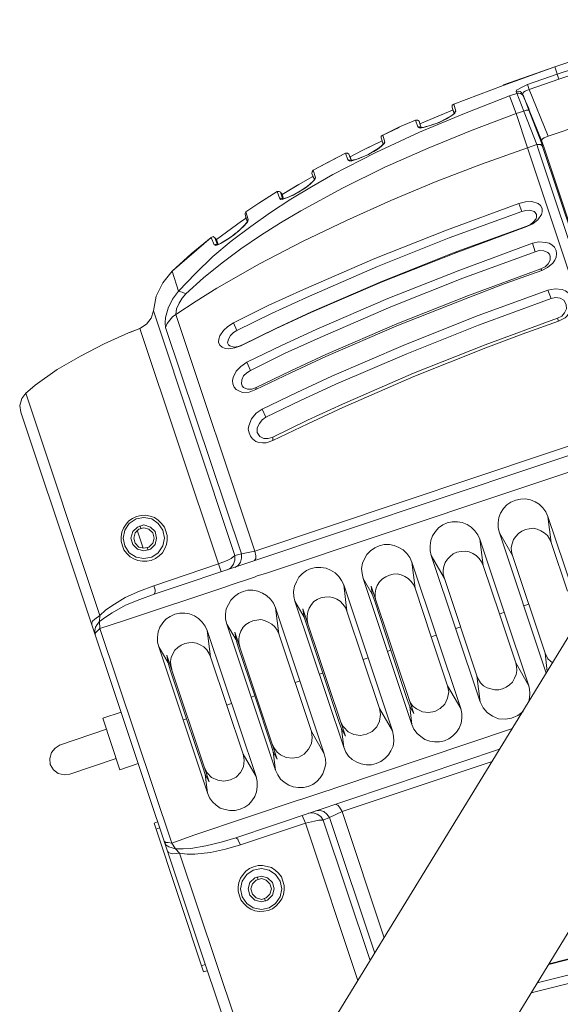
# Model space of a CAD drawing. Units: inches. Extents: x 21 to 184, y 67 to 260.
# Drawn here: x 86 to 101, y 82 to 108 of the extents above; entities that cross this region are included whole.
import ezdxf

# ---------------------------------------------------------------- set-up
doc = ezdxf.new("R2010")
doc.units = ezdxf.units.IN
doc.header["$MEASUREMENT"] = 0
doc.layers.add('Page 1', color=7, linetype='Continuous')

# ---------------------------------------------------------------- blocks, each defined once
blk = doc.blocks.new('block 4')
at = {"layer": 'Page 1', "color": 250, "lineweight": 9, "true_color": 0x202730}
for points in [[(100.583, 106.871), (104.398, 108.15)], [(104.398, 108.15), (100.583, 106.871)], [(100.65, 106.673), (102.248, 107.202)], [(100.694, 106.54), (102.292, 107.069)], [(100.583, 106.871), (99.183, 106.375)], [(100.583, 106.871), (99.194, 106.386)], [(100.583, 106.871), (100.694, 106.54)], [(100.65, 106.673), (99.845, 106.397)], [(99.889, 106.265), (100.694, 106.54)], [(99.183, 106.375), (97.849, 105.868)], [(99.183, 106.375), (97.849, 105.868)], [(99.183, 106.375), (97.849, 105.868)], [(99.183, 106.375), (99.194, 106.386)], [(99.536, 106.21), (99.558, 106.254), (99.602, 106.276), (99.679, 106.32), (99.845, 106.397)], [(99.536, 106.21), (99.591, 106.221), (99.646, 106.21), (99.691, 106.176), (99.712, 106.132)], [(99.558, 106.165), (99.536, 106.21)], [(99.712, 106.132), (99.735, 106.187), (99.779, 106.221), (99.889, 106.265)], [(99.845, 106.397), (99.889, 106.265)], [(99.889, 106.265), (100.407, 104.997)], [(99.359, 106.088), (98.136, 105.614), (96.923, 105.107), (95.744, 104.556), (94.575, 103.961), (94.002, 103.63), (93.44, 103.299), (92.889, 102.935), (92.359, 102.56), (91.83, 102.164), (91.334, 101.745), (90.86, 101.293), (90.408, 100.808)], [(99.558, 106.154), (99.359, 106.088)], [(99.536, 105.614), (99.359, 106.088)], [(99.746, 105.68), (99.558, 106.165)], [(99.558, 106.165), (99.613, 106.165), (99.657, 106.154), (99.702, 106.132), (99.735, 106.088)], [(99.735, 106.088), (99.712, 106.132)], [(99.712, 106.132), (99.878, 105.747)], [(99.878, 105.702), (99.735, 106.088)], [(97.816, 105.702), (96.934, 105.339)], [(97.816, 105.702), (97.386, 105.526)], [(97.849, 105.868), (97.805, 105.835), (97.805, 105.78)], [(97.86, 105.614), (97.805, 105.78)], [(97.816, 105.702), (97.827, 105.713)], [(97.816, 105.702), (97.827, 105.713)], [(97.827, 105.581), (97.883, 105.625), (97.904, 105.68)], [(97.904, 105.68), (97.849, 105.868)], [(97.883, 105.658), (97.904, 105.68)], [(99.746, 105.68), (99.536, 105.614)], [(99.746, 105.68), (99.811, 105.702), (99.878, 105.702)], [(99.756, 105.647), (99.746, 105.68)], [(99.878, 105.747), (99.889, 105.702)], [(100.219, 104.82), (99.878, 105.702)], [(100.219, 104.887), (99.889, 105.702)], [(99.536, 105.614), (98.345, 105.162), (97.155, 104.677), (95.986, 104.159), (94.84, 103.597), (93.715, 102.979), (93.164, 102.66), (92.624, 102.318), (92.094, 101.954), (91.587, 101.579), (91.081, 101.171), (90.606, 100.741)], [(96.813, 105.438), (96.383, 105.25)], [(96.813, 105.438), (96.383, 105.25)], [(96.813, 105.438), (96.383, 105.25)], [(96.813, 105.438), (96.879, 105.25)], [(96.912, 105.405), (96.868, 105.438), (96.813, 105.438)], [(96.912, 105.405), (96.968, 105.217)], [(96.912, 105.405), (96.934, 105.339)], [(97.386, 105.526), (96.934, 105.339)], [(97.805, 105.57), (97.75, 105.537), (97.684, 105.493), (97.596, 105.449), (97.496, 105.394), (97.397, 105.35), (97.287, 105.317), (97.188, 105.283), (97.099, 105.261), (97.023, 105.239), (96.979, 105.239), (96.968, 105.239)], [(97.033, 105.239), (97.243, 105.295), (97.452, 105.372), (97.651, 105.471), (97.827, 105.581)], [(97.86, 105.625), (97.849, 105.603), (97.805, 105.57)], [(97.86, 105.625), (97.883, 105.658)], [(99.536, 105.614), (99.845, 104.688)], [(100.098, 104.776), (99.756, 105.647)], [(96.383, 105.25), (95.931, 105.03)], [(96.372, 105.239), (95.931, 105.03)], [(96.372, 105.239), (96.383, 105.25)], [(96.879, 105.25), (96.923, 105.228), (96.968, 105.228)], [(96.912, 105.25), (96.879, 105.25)], [(96.968, 105.217), (96.945, 105.239), (96.912, 105.25)], [(96.934, 105.339), (96.968, 105.239)], [(96.968, 105.228), (97.033, 105.239)], [(101.311, 105.306), (100.407, 104.997)], [(95.931, 105.03), (95.887, 104.997), (95.887, 104.953)], [(95.942, 104.787), (95.887, 104.953)], [(95.898, 104.865), (95.909, 104.876)], [(95.898, 104.865), (95.909, 104.876)], [(95.909, 104.876), (95.898, 104.865)], [(95.986, 104.843), (95.931, 105.03)], [(100.407, 104.997), (100.297, 104.953), (100.252, 104.931), (100.219, 104.887)], [(100.219, 104.887), (100.286, 104.71)], [(99.845, 104.688), (98.599, 104.247), (97.375, 103.773), (96.152, 103.266), (94.95, 102.726), (93.759, 102.153), (92.591, 101.546), (91.444, 100.896), (90.882, 100.543), (90.331, 100.179)], [(95.369, 104.611), (95.049, 104.446)], [(95.369, 104.611), (95.049, 104.446)], [(95.369, 104.611), (95.049, 104.446)], [(95.898, 104.732), (95.843, 104.688), (95.777, 104.644), (95.688, 104.589), (95.6, 104.545), (95.501, 104.49), (95.391, 104.446), (95.292, 104.402), (95.204, 104.368), (95.137, 104.357)], [(95.181, 104.357), (95.523, 104.501), (95.832, 104.688)], [(95.898, 104.865), (95.369, 104.611)], [(95.479, 104.666), (95.369, 104.611)], [(95.479, 104.666), (95.369, 104.611)], [(95.898, 104.865), (95.479, 104.666)], [(95.832, 104.688), (95.975, 104.809)], [(95.953, 104.787), (95.931, 104.765), (95.898, 104.732)], [(95.953, 104.787), (95.964, 104.82)], [(95.964, 104.82), (95.986, 104.843)], [(95.975, 104.809), (95.986, 104.843)], [(100.098, 104.776), (99.845, 104.688)], [(102.38, 97.103), (99.845, 104.688)], [(100.131, 104.655), (100.098, 104.776)], [(100.098, 104.776), (100.143, 104.776), (100.198, 104.776), (100.242, 104.743), (100.263, 104.699)], [(102.634, 97.192), (100.131, 104.655)], [(100.263, 104.699), (100.219, 104.82)], [(102.777, 97.203), (100.263, 104.699)], [(100.286, 104.71), (102.986, 96.618)], [(94.046, 104.082), (94.917, 104.545)], [(94.917, 104.545), (94.487, 104.313)], [(94.917, 104.545), (94.983, 104.357)], [(95.016, 104.512), (94.972, 104.545), (94.917, 104.545)], [(94.983, 104.357), (95.027, 104.335), (95.082, 104.335)], [(95.016, 104.357), (94.983, 104.357)], [(95.016, 104.512), (95.049, 104.446)], [(95.016, 104.512), (95.049, 104.446)], [(95.016, 104.512), (95.082, 104.324)], [(95.082, 104.324), (95.049, 104.346), (95.016, 104.357)], [(95.049, 104.446), (95.082, 104.346)], [(95.137, 104.357), (95.082, 104.346), (95.071, 104.346)], [(95.082, 104.335), (95.181, 104.357)], [(94.046, 104.082), (94.024, 104.038), (94.013, 103.994)], [(94.487, 104.313), (94.046, 104.082)], [(94.112, 103.883), (94.046, 104.082)], [(94.024, 103.905), (93.66, 103.696)], [(94.024, 103.905), (93.66, 103.696)], [(94.024, 103.905), (93.66, 103.696)], [(94.079, 103.817), (94.013, 103.994)], [(94.024, 103.905), (94.035, 103.905)], [(94.024, 103.905), (94.035, 103.905)], [(94.035, 103.905), (94.024, 103.905)], [(94.079, 103.828), (94.057, 103.795), (94.024, 103.762)], [(94.035, 103.905), (94.046, 103.916)], [(94.035, 103.905), (94.046, 103.916)], [(94.046, 103.916), (94.035, 103.905)], [(94.046, 103.784), (94.09, 103.828), (94.112, 103.883)], [(94.079, 103.828), (94.09, 103.861)], [(94.09, 103.861), (94.112, 103.883)], [(93.66, 103.696), (93.208, 103.42)], [(93.627, 103.674), (93.208, 103.42)], [(94.024, 103.762), (93.98, 103.718), (93.913, 103.663), (93.837, 103.608), (93.748, 103.553), (93.649, 103.487), (93.55, 103.431), (93.45, 103.387), (93.362, 103.343), (93.285, 103.321)], [(93.307, 103.321), (93.506, 103.409), (93.704, 103.52), (93.881, 103.641), (94.046, 103.784)], [(93.627, 103.674), (93.66, 103.696)], [(93.076, 103.509), (92.58, 103.189)], [(93.076, 103.509), (92.646, 103.233)], [(93.076, 103.509), (93.142, 103.31)], [(93.164, 103.487), (93.131, 103.509), (93.076, 103.509)], [(93.142, 103.31), (93.175, 103.288), (93.219, 103.299), (93.307, 103.321)], [(93.208, 103.31), (93.175, 103.321), (93.142, 103.31)], [(93.164, 103.487), (93.23, 103.288)], [(93.164, 103.487), (93.208, 103.42)], [(93.164, 103.487), (93.208, 103.42)], [(93.208, 103.42), (93.241, 103.31)], [(93.23, 103.288), (93.208, 103.31)], [(93.285, 103.321), (93.241, 103.31), (93.23, 103.31)], [(91.896, 99.959), (92.833, 100.422), (93.781, 100.852), (95.711, 101.69), (97.651, 102.461), (99.613, 103.178)], [(92.58, 103.189), (92.227, 102.957)], [(92.58, 103.189), (92.227, 102.957)], [(92.646, 103.233), (92.58, 103.189)], [(99.613, 103.178), (99.79, 103.222), (99.966, 103.233), (100.131, 103.178), (100.198, 103.123), (100.242, 103.046), (100.242, 102.957), (100.219, 102.88), (100.12, 102.737), (99.988, 102.627), (99.823, 102.56)], [(99.613, 103.178), (99.691, 102.968)], [(91.985, 99.749), (92.921, 100.212), (93.869, 100.642), (95.788, 101.48), (97.728, 102.252), (99.691, 102.968)], [(92.205, 102.77), (92.105, 102.704)], [(92.205, 102.77), (92.105, 102.704)], [(92.205, 102.77), (92.161, 102.737)], [(92.227, 102.957), (92.205, 102.924), (92.205, 102.88)], [(92.26, 102.693), (92.205, 102.88)], [(92.205, 102.77), (92.227, 102.792)], [(92.205, 102.77), (92.227, 102.792)], [(92.227, 102.792), (92.205, 102.77)], [(92.293, 102.748), (92.227, 102.957)], [(92.271, 102.726), (92.293, 102.748)], [(92.282, 102.704), (92.293, 102.748)], [(99.691, 102.968), (99.8, 102.99), (99.911, 103.001), (100.021, 102.968), (100.054, 102.935), (100.087, 102.88), (100.087, 102.825), (100.076, 102.77), (100.01, 102.682), (99.922, 102.616), (99.823, 102.572)], [(92.105, 102.704), (91.433, 102.208)], [(91.841, 102.505), (91.433, 102.208)], [(92.227, 102.638), (92.194, 102.594), (92.15, 102.549), (92.094, 102.494), (92.017, 102.428), (91.94, 102.373), (91.863, 102.307), (91.775, 102.241), (91.687, 102.186), (91.609, 102.142), (91.543, 102.097), (91.488, 102.075), (91.444, 102.064)], [(91.554, 102.108), (91.742, 102.219), (91.918, 102.34), (92.084, 102.483), (92.238, 102.638)], [(92.105, 102.704), (91.841, 102.505)], [(92.105, 102.704), (91.841, 102.505)], [(99.823, 102.56), (97.86, 101.833), (95.909, 101.061), (93.98, 100.234), (93.032, 99.793), (92.094, 99.33)], [(92.161, 102.737), (92.105, 102.704)], [(99.823, 102.572), (97.86, 101.855), (95.92, 101.083), (94.002, 100.256), (93.054, 99.815), (92.117, 99.352)], [(92.271, 102.693), (92.26, 102.671), (92.227, 102.638)], [(92.238, 102.638), (92.282, 102.704)], [(92.26, 102.693), (92.271, 102.726)], [(92.271, 102.671), (92.26, 102.693)], [(99.823, 102.56), (99.823, 102.572)], [(90.231, 101.348), (91.29, 102.263)], [(91.29, 102.263), (90.749, 101.822)], [(91.389, 102.252), (91.345, 102.285), (91.29, 102.263)], [(91.29, 102.263), (91.367, 102.064)], [(91.389, 102.252), (91.455, 102.064)], [(91.389, 102.252), (91.433, 102.208)], [(91.433, 102.208), (91.477, 102.075)], [(91.367, 102.064), (91.411, 102.042), (91.455, 102.064), (91.554, 102.108)], [(91.4, 102.075), (91.367, 102.064)], [(91.455, 102.053), (91.433, 102.075), (91.4, 102.075)], [(92.249, 98.889), (93.186, 99.341), (94.145, 99.782), (96.064, 100.609), (98.015, 101.381), (99.977, 102.108)], [(99.977, 102.108), (100.154, 102.142), (100.341, 102.131), (100.429, 102.108), (100.506, 102.064), (100.572, 101.998), (100.616, 101.91), (100.627, 101.822), (100.616, 101.734), (100.583, 101.645), (100.528, 101.568), (100.385, 101.447), (100.231, 101.37)], [(99.977, 102.108), (100.054, 101.877)], [(90.749, 101.822), (90.231, 101.348)], [(92.348, 98.669), (93.285, 99.132), (94.233, 99.562), (96.152, 100.389), (98.092, 101.16), (100.054, 101.877)], [(100.054, 101.877), (100.164, 101.91), (100.286, 101.899), (100.396, 101.855), (100.44, 101.811), (100.462, 101.756), (100.462, 101.645), (100.407, 101.546), (100.319, 101.469), (100.208, 101.414)], [(100.208, 101.414), (98.246, 100.697), (96.306, 99.926), (94.388, 99.099), (93.44, 98.658), (92.502, 98.206)], [(100.231, 101.37), (100.208, 101.414)], [(90.231, 101.348), (89.978, 101.039), (89.802, 100.675), (89.725, 100.278)], [(90.231, 101.348), (90.408, 100.808)], [(100.231, 101.37), (99.239, 101.017), (98.257, 100.642), (96.306, 99.871), (94.388, 99.044), (93.44, 98.603), (92.492, 98.151)], [(90.408, 100.808), (90.242, 100.598), (90.121, 100.356), (90.055, 100.102), (90.044, 99.959), (90.055, 99.826)], [(90.606, 100.741), (90.507, 100.62), (90.419, 100.488), (90.353, 100.334), (90.331, 100.179)], [(90.606, 100.741), (90.507, 100.786), (90.408, 100.808)], [(92.668, 97.622), (93.605, 98.074), (94.553, 98.515), (96.482, 99.341), (98.434, 100.124), (100.396, 100.841)], [(100.396, 100.841), (100.595, 100.874), (100.782, 100.852), (100.87, 100.819), (100.947, 100.764), (101.013, 100.686), (101.058, 100.598), (101.068, 100.499), (101.068, 100.411), (101.035, 100.312), (100.991, 100.223), (100.859, 100.091), (100.682, 100.003)], [(100.396, 100.841), (100.484, 100.609)], [(100.484, 100.609), (100.606, 100.642), (100.726, 100.62), (100.826, 100.565), (100.892, 100.455), (100.903, 100.334), (100.848, 100.223), (100.771, 100.135), (100.66, 100.08)], [(92.767, 97.401), (93.704, 97.853), (94.663, 98.294), (96.581, 99.121), (98.522, 99.893), (100.484, 100.609)], [(89.361, 99.804), (89.537, 99.915), (89.669, 100.08), (89.725, 100.278)], [(89.361, 99.804), (89.537, 99.915), (89.669, 100.08), (89.725, 100.278)], [(89.725, 100.278), (91.929, 93.664)], [(90.331, 100.179), (90.242, 100.113), (90.166, 100.025), (90.099, 99.937), (90.055, 99.826)], [(90.331, 100.179), (92.469, 93.785)], [(100.66, 100.08), (98.698, 99.363), (96.758, 98.592), (94.84, 97.754), (93.892, 97.324), (92.954, 96.861)], [(100.682, 100.003), (100.66, 100.08)], [(90.055, 99.826), (92.105, 93.708)], [(92.094, 99.33), (91.929, 99.275), (91.753, 99.253), (91.665, 99.264), (91.587, 99.297), (91.521, 99.352), (91.488, 99.43), (91.499, 99.518), (91.521, 99.606), (91.621, 99.749), (91.742, 99.86), (91.896, 99.959)], [(91.896, 99.959), (91.985, 99.749)], [(100.682, 100.003), (99.702, 99.65), (98.72, 99.275), (96.769, 98.504), (94.851, 97.666), (93.902, 97.225), (92.954, 96.773)], [(89.052, 99.683), (88.39, 99.385), (87.751, 99.055), (87.123, 98.691), (86.527, 98.272)], [(86.527, 98.272), (87.123, 98.691), (87.751, 99.055), (88.39, 99.385), (89.052, 99.683)], [(89.052, 99.683), (88.39, 99.385), (87.751, 99.055), (87.123, 98.691), (86.527, 98.272)], [(89.361, 99.804), (89.052, 99.683)], [(89.085, 99.694), (89.052, 99.683)], [(89.085, 99.694), (89.052, 99.683)], [(89.361, 99.804), (89.085, 99.694)], [(91.488, 93.443), (89.361, 99.804)], [(92.117, 99.352), (92.017, 99.319), (91.907, 99.297), (91.797, 99.33), (91.753, 99.363), (91.731, 99.419), (91.753, 99.518), (91.808, 99.617), (91.896, 99.694), (91.985, 99.749)], [(92.094, 99.33), (92.117, 99.352)], [(92.492, 98.151), (92.315, 98.085), (92.139, 98.074), (92.05, 98.107), (91.962, 98.151), (91.907, 98.217), (91.874, 98.305), (91.863, 98.393), (91.885, 98.481), (91.962, 98.647), (92.094, 98.779), (92.249, 98.889)], [(92.249, 98.889), (92.348, 98.669)], [(92.502, 98.206), (92.392, 98.162), (92.271, 98.162), (92.161, 98.206), (92.128, 98.25), (92.105, 98.305), (92.117, 98.415), (92.161, 98.526), (92.249, 98.603), (92.348, 98.669)], [(86.527, 98.272), (86.274, 98.052)], [(86.516, 98.261), (86.274, 98.052)], [(86.527, 98.272), (86.516, 98.261)], [(86.527, 98.272), (86.516, 98.261)], [(86.274, 98.052), (86.163, 97.908), (86.108, 97.721), (86.142, 97.544)], [(86.274, 98.052), (88.28, 92.043)], [(92.492, 98.151), (92.502, 98.206)], [(86.142, 97.544), (92.029, 79.928)], [(92.954, 96.773), (92.778, 96.707), (92.679, 96.707), (92.58, 96.718), (92.492, 96.751), (92.403, 96.817), (92.348, 96.894), (92.315, 96.982), (92.293, 97.081), (92.304, 97.17), (92.381, 97.357), (92.502, 97.511), (92.668, 97.622)], [(92.668, 97.622), (92.767, 97.401)], [(92.954, 96.861), (92.833, 96.828), (92.712, 96.828), (92.602, 96.883), (92.536, 96.993), (92.536, 97.114), (92.591, 97.236), (92.668, 97.335), (92.767, 97.401)], [(102.689, 96.949), (89.746, 92.617)], [(102.38, 97.103), (92.469, 93.785)], [(92.954, 96.773), (92.954, 96.861)], [(102.601, 96.464), (92.756, 93.179)], [(99.084, 94.281), (99.051, 94.414), (99.051, 94.546), (99.073, 94.689), (99.117, 94.81), (99.194, 94.932), (99.283, 95.031), (99.393, 95.108), (99.525, 95.163), (99.657, 95.185), (99.79, 95.196), (99.922, 95.174), (100.054, 95.119), (100.164, 95.053), (100.263, 94.954), (100.341, 94.843), (100.396, 94.722)], [(89.272, 94.722), (89.394, 94.744), (89.515, 94.755), (89.636, 94.733), (89.758, 94.689), (89.857, 94.623), (89.945, 94.535), (90.022, 94.436), (90.066, 94.325), (90.099, 94.204), (90.099, 94.083), (90.077, 93.962), (90.033, 93.851), (89.967, 93.741), (89.879, 93.653), (89.779, 93.587), (89.669, 93.532)], [(89.669, 93.532), (89.548, 93.51), (89.427, 93.51), (89.306, 93.532), (89.195, 93.576), (89.096, 93.631), (89.008, 93.719), (88.93, 93.818), (88.886, 93.928), (88.854, 94.05), (88.854, 94.171), (88.875, 94.292), (88.919, 94.403), (88.986, 94.513), (89.063, 94.601), (89.162, 94.667), (89.272, 94.722)], [(90.022, 94.138), (89.978, 94.347), (89.857, 94.535), (89.68, 94.656), (89.471, 94.689), (89.262, 94.656), (89.074, 94.535), (88.953, 94.347), (88.909, 94.138), (88.953, 93.928), (89.074, 93.741), (89.262, 93.62), (89.471, 93.587), (89.68, 93.62), (89.857, 93.741), (89.978, 93.928), (90.022, 94.138), (90.022, 94.138)], [(89.813, 94.138), (89.769, 94.314), (89.647, 94.436), (89.471, 94.491), (89.294, 94.436), (89.173, 94.314), (89.118, 94.138), (89.173, 93.962), (89.294, 93.84), (89.471, 93.796), (89.647, 93.84), (89.769, 93.962), (89.813, 94.138), (89.813, 94.138)], [(97.243, 93.664), (97.21, 93.796), (97.21, 93.928), (97.232, 94.072), (97.276, 94.193), (97.353, 94.314), (97.441, 94.414), (97.551, 94.491), (97.673, 94.546), (97.805, 94.579), (97.948, 94.579), (98.081, 94.557), (98.213, 94.502), (98.323, 94.436), (98.423, 94.336), (98.5, 94.226), (98.555, 94.105)], [(100.396, 94.722), (101.058, 92.749)], [(100.396, 94.722), (100.484, 94.017)], [(89.746, 94.138), (89.714, 94.281), (89.603, 94.38), (89.471, 94.414), (89.327, 94.38), (89.228, 94.281), (89.195, 94.138), (89.228, 93.995), (89.327, 93.895), (89.471, 93.862), (89.603, 93.895), (89.714, 93.995), (89.746, 94.138), (89.746, 94.138)], [(89.449, 93.862), (89.283, 94.347)], [(89.361, 94.469), (89.382, 94.403)], [(99.084, 94.281), (99.437, 93.664)], [(99.084, 94.281), (100.352, 90.489)], [(99.437, 93.664), (99.415, 93.774), (99.404, 93.884), (99.426, 93.984), (99.47, 94.094), (99.525, 94.182), (99.602, 94.259), (99.691, 94.325), (99.79, 94.369), (99.889, 94.391), (99.999, 94.403), (100.109, 94.38), (100.208, 94.336), (100.297, 94.281), (100.385, 94.204), (100.44, 94.116), (100.484, 94.017)], [(95.402, 93.047), (95.369, 93.179), (95.358, 93.311), (95.38, 93.454), (95.435, 93.576), (95.501, 93.697), (95.6, 93.796), (95.711, 93.873), (95.832, 93.928), (95.964, 93.962), (96.108, 93.962), (96.24, 93.939), (96.361, 93.884), (96.482, 93.818), (96.581, 93.719), (96.659, 93.609), (96.714, 93.487)], [(98.555, 94.105), (99.216, 92.131)], [(98.555, 94.105), (98.643, 93.399)], [(100.484, 94.017), (100.925, 92.705)], [(102.314, 93.697), (87.387, 69.333)], [(89.581, 93.807), (89.559, 93.873)], [(92.105, 93.708), (91.929, 93.664)], [(92.105, 93.708), (92.105, 93.598), (92.084, 93.487), (92.017, 93.399), (91.929, 93.344)], [(92.469, 93.785), (92.105, 93.708)], [(92.469, 93.785), (92.492, 93.653), (92.492, 93.587), (92.458, 93.532)], [(97.596, 93.047), (97.563, 93.157), (97.563, 93.267), (97.585, 93.366), (97.618, 93.476), (97.684, 93.565), (97.75, 93.642), (97.838, 93.708), (97.937, 93.752), (98.048, 93.774), (98.158, 93.785), (98.268, 93.763), (98.367, 93.719), (98.455, 93.664), (98.533, 93.587), (98.599, 93.499), (98.643, 93.399)], [(91.488, 93.443), (89.735, 92.848)], [(91.929, 93.664), (91.83, 93.587), (91.72, 93.532), (91.488, 93.443)], [(91.488, 93.443), (91.554, 93.223)], [(91.896, 93.432), (91.819, 93.333), (91.72, 93.278)], [(91.929, 93.664), (91.929, 93.543), (91.896, 93.432)], [(98.037, 89.53), (96.714, 93.487)], [(96.714, 93.487), (96.802, 92.782)], [(97.243, 93.664), (97.596, 93.047)], [(98.566, 89.706), (97.243, 93.664)], [(100.319, 91.029), (99.437, 93.664)], [(92.756, 93.179), (92.536, 93.113)], [(93.55, 92.429), (93.528, 92.561), (93.517, 92.694), (93.539, 92.837), (93.594, 92.958), (93.66, 93.08), (93.759, 93.179), (93.869, 93.256), (93.991, 93.311), (94.123, 93.344), (94.256, 93.344), (94.399, 93.322), (94.52, 93.267), (94.641, 93.201), (94.74, 93.102), (94.817, 92.991), (94.873, 92.87)], [(95.744, 92.44), (95.721, 92.55), (95.721, 92.65), (95.744, 92.76), (95.777, 92.859), (95.843, 92.958), (95.92, 93.035), (96.008, 93.091), (96.108, 93.135), (96.207, 93.157), (96.317, 93.168), (96.427, 93.146), (96.527, 93.102), (96.615, 93.047), (96.692, 92.969), (96.758, 92.881), (96.802, 92.782)], [(98.643, 93.399), (99.084, 92.087)], [(92.403, 93.058), (91.775, 92.859)], [(92.458, 93.08), (92.403, 93.058)], [(92.536, 93.113), (92.458, 93.08)], [(95.402, 93.047), (95.644, 92.617)], [(96.714, 89.1), (95.402, 93.047)], [(98.478, 90.412), (97.596, 93.047)], [(89.735, 92.848), (89.35, 92.705), (88.964, 92.528), (88.6, 92.308), (88.434, 92.187), (88.28, 92.043)], [(91.709, 92.826), (88.919, 91.9)], [(89.735, 92.848), (89.769, 92.738), (89.769, 92.683), (89.746, 92.617)], [(91.709, 91.812), (91.676, 91.944), (91.676, 92.076), (91.698, 92.22), (91.753, 92.341), (91.819, 92.462), (91.918, 92.561), (92.029, 92.639), (92.15, 92.694), (92.282, 92.727), (92.414, 92.727), (92.546, 92.705), (92.679, 92.65), (92.789, 92.583), (92.889, 92.484), (92.977, 92.374), (93.032, 92.253)], [(91.775, 92.859), (91.709, 92.826)], [(96.196, 88.923), (94.873, 92.87)], [(94.873, 92.87), (94.961, 92.165)], [(96.769, 89.397), (95.612, 92.837)], [(95.612, 92.837), (95.644, 92.617)], [(96.802, 92.782), (97.243, 91.47)], [(89.746, 92.617), (89.361, 92.473), (88.975, 92.319), (88.611, 92.12), (88.434, 91.999), (88.269, 91.878)], [(93.55, 92.429), (93.804, 91.999)], [(94.873, 88.482), (93.55, 92.429)], [(93.902, 91.823), (93.881, 91.933), (93.881, 92.032), (93.902, 92.143), (93.936, 92.242), (94.002, 92.341), (94.068, 92.418), (94.156, 92.473), (94.256, 92.517), (94.365, 92.539), (94.476, 92.55), (94.575, 92.528), (94.685, 92.484), (94.773, 92.429), (94.851, 92.352), (94.917, 92.264), (94.961, 92.165)], [(95.711, 92.429), (95.644, 92.617)], [(96.152, 91.106), (95.711, 92.429)], [(89.868, 91.194), (89.834, 91.327), (89.834, 91.459), (89.857, 91.602), (89.901, 91.724), (89.978, 91.845), (90.066, 91.944), (90.177, 92.021), (90.309, 92.076), (90.441, 92.109), (90.573, 92.109), (90.706, 92.087), (90.838, 92.032), (90.948, 91.966), (91.047, 91.867), (91.125, 91.757), (91.179, 91.635)], [(94.344, 88.306), (93.032, 92.253)], [(93.032, 92.253), (93.12, 91.547)], [(94.917, 88.78), (93.77, 92.22)], [(93.77, 92.22), (93.804, 91.999)], [(95.843, 89.53), (94.961, 92.165)], [(99.128, 92.098), (99.084, 92.087)], [(99.128, 92.098), (99.216, 92.131)], [(99.878, 90.147), (99.216, 92.131)], [(99.746, 92.308), (99.878, 92.352)], [(88.28, 92.043), (88.137, 91.944), (88.082, 91.889), (88.06, 91.845), (88.06, 91.801)], [(88.269, 91.878), (88.203, 91.801), (88.159, 91.724), (88.137, 91.635), (88.148, 91.536)], [(88.28, 92.043), (88.269, 91.878)], [(88.269, 91.878), (88.28, 91.691)], [(88.919, 91.9), (88.28, 91.691)], [(92.061, 91.205), (92.039, 91.316), (92.039, 91.415), (92.05, 91.525), (92.094, 91.624), (92.15, 91.724), (92.227, 91.801), (92.315, 91.856), (92.414, 91.9), (92.525, 91.922), (92.635, 91.933), (92.734, 91.911), (92.833, 91.867), (92.933, 91.812), (93.009, 91.735), (93.076, 91.646), (93.12, 91.547)], [(93.869, 91.812), (93.804, 91.999)], [(99.525, 90.764), (99.084, 92.087)], [(88.28, 91.691), (88.203, 91.624), (88.17, 91.58), (88.148, 91.536)], [(88.28, 91.691), (90.221, 85.892)], [(92.502, 87.689), (91.179, 91.635)], [(91.179, 91.635), (91.268, 90.93)], [(91.709, 91.812), (91.962, 91.382)], [(93.032, 87.865), (91.709, 91.812)], [(93.076, 88.163), (91.929, 91.591)], [(91.929, 91.591), (91.962, 91.382)], [(94.31, 90.489), (93.869, 91.812)], [(98.037, 91.735), (97.904, 91.691)], [(88.148, 91.536), (88.148, 91.514)], [(90.221, 90.588), (90.198, 90.698), (90.187, 90.798), (90.21, 90.908), (90.254, 91.007), (90.309, 91.106), (90.386, 91.183), (90.474, 91.239), (90.573, 91.283), (90.683, 91.305), (90.783, 91.316), (90.893, 91.294), (90.992, 91.25), (91.091, 91.194), (91.169, 91.117), (91.224, 91.029), (91.268, 90.93)], [(105.864, 91.514), (90.948, 67.15)], [(92.017, 91.194), (91.962, 91.382)], [(94.002, 88.912), (93.12, 91.547)], [(97.375, 91.514), (97.243, 91.47)], [(97.684, 90.147), (97.243, 91.47)], [(89.868, 91.194), (90.121, 90.764)], [(91.19, 87.248), (89.868, 91.194)], [(92.469, 89.872), (92.017, 91.194)], [(96.152, 91.106), (96.052, 91.073)], [(96.592, 89.772), (96.152, 91.106)], [(100.374, 90.533), (100.319, 91.029)], [(100.319, 91.029), (100.396, 90.875), (100.517, 90.764)], [(91.235, 87.545), (90.088, 90.974)], [(90.088, 90.974), (90.121, 90.764)], [(90.177, 90.577), (90.121, 90.764)], [(92.15, 88.295), (91.268, 90.93)], [(95.534, 90.897), (95.402, 90.853)], [(98.478, 90.412), (98.522, 90.312), (98.577, 90.224), (98.654, 90.147), (98.753, 90.092), (98.852, 90.059), (98.963, 90.037), (99.073, 90.037), (99.172, 90.059), (99.271, 90.103), (99.359, 90.169), (99.437, 90.246), (99.492, 90.346), (99.536, 90.445), (99.558, 90.555), (99.547, 90.665), (99.525, 90.764)], [(99.878, 90.147), (99.525, 90.764)], [(90.618, 89.254), (90.177, 90.577)], [(93.693, 90.279), (93.561, 90.235)], [(94.31, 90.489), (94.211, 90.456)], [(94.752, 89.155), (94.31, 90.489)], [(98.566, 89.706), (98.478, 90.412)], [(96.846, 89.519), (97, 89.442), (97.166, 89.42), (97.342, 89.453), (97.485, 89.53), (97.607, 89.651), (97.684, 89.805), (97.717, 89.982), (97.684, 90.147)], [(98.037, 89.53), (97.684, 90.147)], [(99.878, 89.717), (99.9, 89.816), (99.911, 89.938), (99.9, 90.048), (99.878, 90.147)], [(92.469, 89.872), (92.37, 89.838)], [(92.91, 88.538), (92.469, 89.872)], [(96.659, 89.585), (96.592, 89.772)], [(96.636, 89.794), (96.681, 89.684)], [(98.566, 89.706), (98.643, 89.552), (98.753, 89.42), (98.896, 89.32), (99.062, 89.254), (99.25, 89.243), (99.415, 89.265), (99.58, 89.342), (99.723, 89.453)], [(91.841, 89.662), (91.709, 89.618)], [(94.994, 88.901), (95.148, 88.824), (95.325, 88.802), (95.49, 88.835), (95.644, 88.912), (95.766, 89.034), (95.843, 89.188), (95.865, 89.364), (95.843, 89.53)], [(96.196, 88.923), (95.843, 89.53)], [(96.714, 89.1), (96.659, 89.585)], [(96.659, 89.585), (96.769, 89.397)], [(96.681, 89.684), (96.747, 89.596)], [(96.714, 89.1), (96.769, 88.968), (96.857, 88.857), (96.956, 88.769), (97.067, 88.692), (97.199, 88.648), (97.331, 88.626), (97.464, 88.626), (97.596, 88.659), (97.717, 88.714), (97.827, 88.791), (97.927, 88.89), (97.992, 89.001), (98.048, 89.133), (98.07, 89.265), (98.07, 89.397), (98.037, 89.53)], [(96.747, 89.596), (96.846, 89.519)], [(88.854, 89.431), (88.358, 89.265)], [(88.82, 87.876), (88.358, 89.265)], [(90.618, 89.254), (90.529, 89.221)], [(91.07, 87.92), (90.618, 89.254)], [(94.784, 89.177), (94.862, 89.045)], [(88.456, 88.968), (87.211, 88.549)], [(93.164, 88.273), (93.318, 88.207), (93.484, 88.185), (93.66, 88.218), (93.804, 88.295), (93.924, 88.427), (94.002, 88.582), (94.024, 88.747), (94.002, 88.912)], [(94.344, 88.306), (94.002, 88.912)], [(99.437, 88.99), (94.685, 87.391)], [(94.817, 88.979), (94.752, 89.155)], [(94.873, 88.482), (94.817, 88.979)], [(94.817, 88.979), (94.917, 88.78)], [(94.862, 89.045), (94.873, 89.023)], [(94.873, 89.023), (94.994, 88.901)], [(94.873, 88.482), (94.928, 88.35), (95.005, 88.24), (95.104, 88.152), (95.225, 88.075), (95.347, 88.03), (95.49, 88.008), (95.622, 88.008), (95.755, 88.041), (95.876, 88.097), (95.986, 88.174), (96.085, 88.273), (96.152, 88.383), (96.207, 88.516), (96.229, 88.648), (96.218, 88.78), (96.196, 88.923)], [(87.2, 88.549), (87.067, 88.46), (86.968, 88.339), (86.924, 88.174), (86.935, 88.019), (87.023, 87.876), (87.145, 87.777), (87.31, 87.733), (87.464, 87.755)], [(91.951, 86.035), (99.084, 88.427)], [(92.965, 88.361), (92.91, 88.538)], [(92.944, 88.56), (92.998, 88.449)], [(92.998, 88.449), (93.076, 88.35)], [(88.721, 88.174), (87.464, 87.755)], [(91.301, 87.667), (91.466, 87.589), (91.631, 87.567), (91.808, 87.601), (91.962, 87.678), (92.084, 87.799), (92.161, 87.953), (92.183, 88.13), (92.15, 88.295)], [(92.502, 87.689), (92.15, 88.295)], [(93.032, 87.865), (92.965, 88.361)], [(92.965, 88.361), (93.076, 88.163)], [(93.032, 87.865), (93.087, 87.733), (93.164, 87.623), (93.263, 87.534), (93.385, 87.457), (93.506, 87.413), (93.638, 87.391), (93.781, 87.391), (93.913, 87.424), (94.035, 87.479), (94.145, 87.556), (94.233, 87.656), (94.31, 87.766), (94.354, 87.898), (94.388, 88.03), (94.376, 88.163), (94.344, 88.306)], [(93.076, 88.35), (93.164, 88.273)], [(89.317, 88.041), (88.82, 87.876)], [(91.125, 87.744), (91.07, 87.92)], [(91.102, 87.942), (91.169, 87.81)], [(94.828, 86.741), (98.886, 88.097)], [(91.19, 87.248), (91.125, 87.744)], [(91.125, 87.744), (91.235, 87.545)], [(91.169, 87.81), (91.179, 87.788)], [(91.179, 87.788), (91.301, 87.667)], [(91.19, 87.248), (91.246, 87.115), (91.323, 87.005), (91.422, 86.917), (91.533, 86.84), (91.665, 86.796), (91.797, 86.774), (91.94, 86.774), (92.073, 86.807), (92.194, 86.862), (92.304, 86.939), (92.392, 87.038), (92.469, 87.149), (92.513, 87.281), (92.536, 87.413), (92.536, 87.556), (92.502, 87.689)], [(94.476, 87.325), (94.388, 87.292)], [(94.685, 87.391), (94.476, 87.325)], [(93.638, 87.049), (90.849, 86.112)], [(93.715, 87.071), (93.638, 87.049)], [(94.332, 87.281), (93.715, 87.071)], [(94.388, 87.292), (94.332, 87.281)], [(94.487, 86.586), (94.421, 86.674), (94.332, 86.741), (94.233, 86.774), (94.123, 86.763)], [(94.828, 86.741), (94.762, 86.862), (94.718, 86.917), (94.663, 86.939)], [(93.837, 86.432), (93.748, 86.641)], [(93.837, 86.432), (94.079, 86.487), (94.2, 86.509), (94.321, 86.509)], [(94.321, 86.509), (94.256, 86.608), (94.156, 86.674), (94.046, 86.708), (93.924, 86.697)], [(94.321, 86.509), (94.487, 86.586)], [(94.321, 86.509), (95.589, 82.717)], [(94.487, 86.586), (94.828, 86.741)], [(95.711, 82.915), (94.487, 86.586)], [(95.964, 83.334), (94.828, 86.741)], [(89.834, 86.465), (89.746, 86.432)], [(91.081, 82.408), (89.746, 86.432)], [(89.89, 86.3), (89.802, 86.267)], [(93.837, 86.432), (92.084, 85.848)], [(95.259, 82.177), (93.837, 86.432)], [(90.849, 86.112), (90.221, 85.892)], [(90.32, 85.737), (90.529, 85.737), (90.738, 85.748), (91.146, 85.815), (91.554, 85.914), (91.951, 86.035)], [(92.084, 85.848), (92.029, 85.947), (92.006, 86.002), (91.951, 86.035)], [(90.022, 85.936), (90.011, 85.947)], [(90.32, 85.737), (90.231, 85.759), (90.143, 85.793), (90.066, 85.848), (90.022, 85.936)], [(90.121, 85.903), (90.066, 85.903), (90.022, 85.936)], [(90.221, 85.892), (90.121, 85.903)], [(90.221, 85.892), (90.32, 85.737)], [(90.32, 85.737), (90.43, 85.616)], [(92.084, 85.848), (91.676, 85.726), (91.268, 85.638), (90.849, 85.594), (90.639, 85.594), (90.43, 85.616)], [(90.43, 85.616), (90.254, 85.605), (90.177, 85.616), (90.132, 85.638), (90.11, 85.671)], [(90.43, 85.616), (92.447, 79.597)], [(92.833, 84.073), (92.712, 84.051), (92.591, 84.04), (92.469, 84.062), (92.359, 84.106), (92.26, 84.172), (92.172, 84.26), (92.094, 84.359), (92.05, 84.47), (92.017, 84.591), (92.017, 84.712), (92.039, 84.822), (92.084, 84.944), (92.15, 85.043), (92.227, 85.131), (92.326, 85.208), (92.437, 85.252)], [(93.197, 84.657), (93.153, 84.866), (93.032, 85.043), (92.855, 85.164), (92.646, 85.208), (92.425, 85.164), (92.249, 85.043), (92.128, 84.866), (92.084, 84.657), (92.128, 84.437), (92.249, 84.26), (92.425, 84.139), (92.646, 84.095), (92.855, 84.139), (93.032, 84.26), (93.153, 84.437), (93.197, 84.657), (93.197, 84.657)], [(92.437, 85.252), (92.557, 85.285), (92.679, 85.285), (92.8, 85.263), (92.921, 85.23), (93.021, 85.164), (93.109, 85.076), (93.186, 84.977), (93.23, 84.866), (93.263, 84.745), (93.263, 84.624), (93.241, 84.503), (93.197, 84.381), (93.131, 84.282), (93.043, 84.194), (92.944, 84.117), (92.833, 84.073)], [(92.988, 84.657), (92.944, 84.822), (92.811, 84.955), (92.646, 84.999), (92.469, 84.955), (92.337, 84.822), (92.293, 84.657), (92.337, 84.481), (92.469, 84.348), (92.646, 84.304), (92.811, 84.348), (92.944, 84.481), (92.988, 84.657), (92.988, 84.657)], [(92.921, 84.657), (92.877, 84.789), (92.778, 84.889), (92.646, 84.933), (92.502, 84.889), (92.403, 84.789), (92.359, 84.657), (92.403, 84.514), (92.502, 84.414), (92.646, 84.37), (92.778, 84.414), (92.877, 84.514), (92.921, 84.657), (92.921, 84.657)], [(92.536, 84.977), (92.557, 84.911)], [(92.756, 84.326), (92.734, 84.392)], [(100.418, 82.606), (102.744, 83.202)], [(100.429, 82.629), (102.733, 83.213)], [(100.109, 82.11), (102.942, 82.827)], [(91.125, 82.606), (91.025, 82.573)], [(99.944, 81.846), (103.053, 82.618)], [(91.179, 82.441), (91.081, 82.408)], [(91.179, 82.441), (91.081, 82.408)]]:
    blk.add_lwpolyline(points, dxfattribs=at)
blk = doc.blocks.new('block 2')
at = {"layer": 'Page 1'}
blk.add_blockref('block 4', (0, 0), dxfattribs=at)

msp = doc.modelspace()

# ---------------------------------------------------------------- block references
at = {"layer": 'Page 1'}
msp.add_blockref('block 2', (0, 0), dxfattribs=at)

doc.saveas('drawing.dxf')
